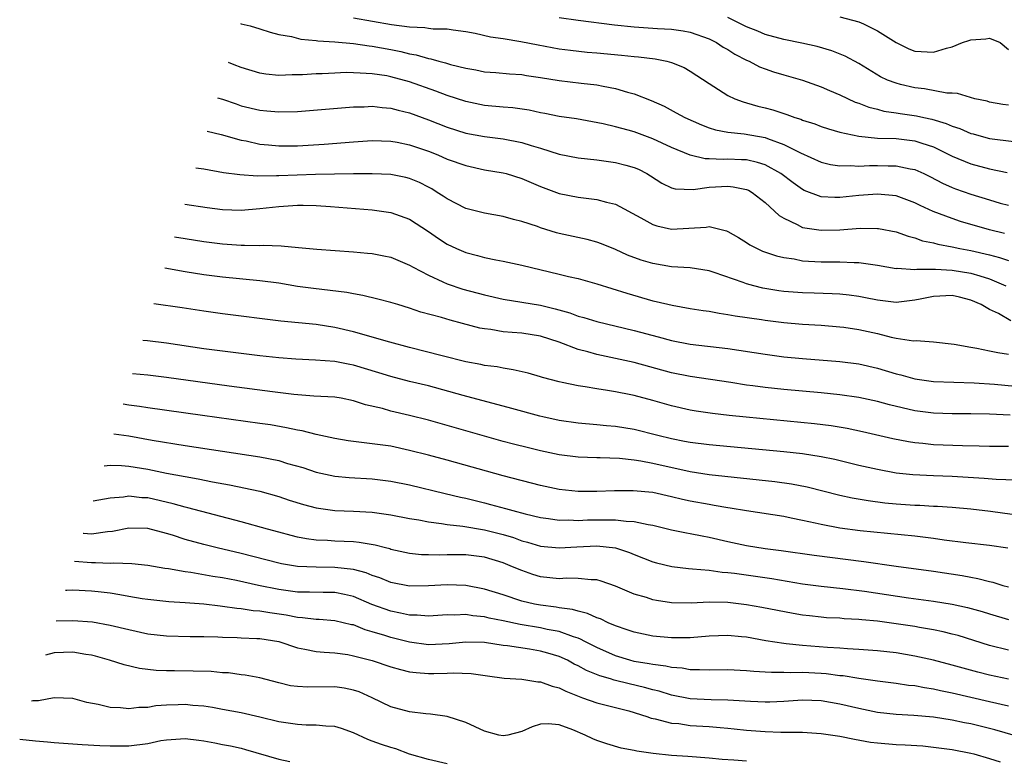
# Model space of a CAD drawing. Units: inches. Extents: x 2507554 to 2508000, y 1527000 to 1528444.
# Drawn here: x 2507649 to 2507755, y 1527308 to 1527387 of the extents above; entities that cross this region are included whole.
import ezdxf

# ---------------------------------------------------------------- set-up
doc = ezdxf.new("R2010")
doc.units = ezdxf.units.IN
doc.header["$MEASUREMENT"] = 0
doc.layers.add('LD25051527_2ft', color=254, linetype='Continuous')

msp = doc.modelspace()

# ---------------------------------------------------------------- linework, layer by layer
at = {"layer": 'LD25051527_2ft'}
for points, elevation in [([(2507672.92, 1527387.04), (2507673, 1527387.02), (2507673.97, 1527386.78), (2507675, 1527386.47), (2507676.1, 1527386.1), (2507677, 1527385.88), (2507678.36, 1527385.64), (2507679.36, 1527385.36), (2507681, 1527385.23), (2507681.19, 1527385.19), (2507683, 1527385.08), (2507685, 1527384.9), (2507686.66, 1527384.66), (2507687, 1527384.63), (2507689, 1527384.26), (2507690.05, 1527384.05), (2507691, 1527383.8), (2507691.68, 1527383.68), (2507693, 1527383.29), (2507693.25, 1527383.25), (2507694.11, 1527383), (2507694.82, 1527382.82), (2507695.35, 1527382.65), (2507697, 1527382.26), (2507698.08, 1527382.08), (2507699, 1527381.89), (2507700.2, 1527381.8), (2507701.66, 1527381.66), (2507703, 1527381.58), (2507703.49, 1527381.49), (2507705, 1527381.28), (2507707, 1527380.94), (2507709.35, 1527380.65), (2507711, 1527380.48), (2507711.67, 1527380.33), (2507713, 1527380.11), (2507714.29, 1527379.71), (2507715, 1527379.54), (2507716.82, 1527378.82), (2507718.19, 1527378.19), (2507719.5, 1527377.5), (2507720.41, 1527377), (2507722.21, 1527376.21), (2507723, 1527375.91), (2507723.68, 1527375.68), (2507725, 1527375.43), (2507726.75, 1527375.25), (2507729, 1527374.85), (2507729.26, 1527374.74), (2507731, 1527374.12), (2507732.78, 1527373.22), (2507735, 1527372.21), (2507735.97, 1527371.97), (2507737, 1527371.82), (2507738.14, 1527371.86), (2507739, 1527371.8), (2507740.14, 1527371.86), (2507741, 1527371.87), (2507742.16, 1527371.84), (2507743, 1527371.84), (2507744.49, 1527371.51), (2507745, 1527371.43), (2507745.96, 1527371), (2507746.66, 1527370.66), (2507747.97, 1527369.97), (2507749, 1527369.5), (2507749.36, 1527369.36), (2507751, 1527368.79), (2507753, 1527368.19), (2507754.14, 1527367.86), (2507755, 1527367.62)], 7326), ([(2507685, 1527387.64), (2507689.07, 1527386.93), (2507691, 1527386.68), (2507692.62, 1527386.62), (2507693, 1527386.55), (2507693.52, 1527386.48), (2507695, 1527386.46), (2507695.64, 1527386.36), (2507697, 1527386.18), (2507698, 1527386), (2507699.63, 1527385.63), (2507701, 1527385.43), (2507702.87, 1527385.13), (2507704.75, 1527384.75), (2507707, 1527384.34), (2507708.19, 1527384.19), (2507709.99, 1527383.99), (2507711, 1527383.91), (2507713.65, 1527383.65), (2507715, 1527383.51), (2507715.47, 1527383.47), (2507717.25, 1527383.25), (2507718.51, 1527383), (2507719, 1527382.87), (2507720.34, 1527382.34), (2507721, 1527381.96), (2507723, 1527380.62), (2507724, 1527380), (2507725, 1527379.36), (2507725.76, 1527379), (2507726.66, 1527378.66), (2507727, 1527378.57), (2507728.22, 1527378.22), (2507729, 1527378.04), (2507729.82, 1527377.82), (2507731, 1527377.42), (2507731.33, 1527377.33), (2507732.18, 1527377), (2507732.81, 1527376.81), (2507733, 1527376.72), (2507734.32, 1527376.32), (2507735, 1527376.04), (2507735.78, 1527375.78), (2507737, 1527375.43), (2507739, 1527374.99), (2507741, 1527374.8), (2507743, 1527374.75), (2507745, 1527374.52), (2507745.75, 1527374.25), (2507747, 1527373.86), (2507749, 1527372.88), (2507751, 1527372.04), (2507753, 1527371.51), (2507754.88, 1527371.12)], 7324), ([(2507707, 1527387.69), (2507709, 1527387.39), (2507712.89, 1527386.89), (2507715, 1527386.68), (2507717.5, 1527386.5), (2507719, 1527386.42), (2507720.25, 1527386.25), (2507721, 1527386.11), (2507723, 1527385.41), (2507723.81, 1527385), (2507724.52, 1527384.52), (2507725, 1527384.25), (2507725.76, 1527383.76), (2507727, 1527383.12), (2507727.28, 1527383), (2507728.41, 1527382.41), (2507729, 1527382.19), (2507729.89, 1527381.89), (2507731, 1527381.55), (2507733, 1527380.98), (2507735, 1527380.28), (2507735.88, 1527379.88), (2507737, 1527379.41), (2507738.64, 1527378.64), (2507739, 1527378.53), (2507740.1, 1527378.1), (2507741, 1527377.88), (2507741.69, 1527377.69), (2507743, 1527377.51), (2507743.43, 1527377.43), (2507745.18, 1527377.18), (2507745.95, 1527377), (2507746.81, 1527376.81), (2507748.36, 1527376.36), (2507749, 1527376.06), (2507749.81, 1527375.81), (2507751, 1527375.29), (2507751.24, 1527375.24), (2507752.08, 1527375), (2507753, 1527374.77), (2507755.58, 1527374.42)], 7322), ([(2507755, 1527378.32), (2507754.4, 1527378.4), (2507753, 1527378.65), (2507752.73, 1527378.73), (2507751.43, 1527379), (2507749.55, 1527379.55), (2507749, 1527379.58), (2507748.42, 1527379.58), (2507746.05, 1527380.05), (2507745, 1527380.15), (2507743.46, 1527380.54), (2507743, 1527380.65), (2507742.08, 1527381), (2507741.35, 1527381.35), (2507739, 1527382.75), (2507737.55, 1527383.55), (2507736.13, 1527384.13), (2507734.58, 1527384.58), (2507732.94, 1527384.94), (2507731, 1527385.34), (2507729, 1527385.88), (2507728.21, 1527386.21), (2507727, 1527386.67), (2507725, 1527387.69)], 7320), ([(2507737, 1527387.77), (2507739, 1527387.21), (2507739.53, 1527387), (2507741, 1527386.27), (2507743.02, 1527385.02), (2507744.35, 1527384.35), (2507745, 1527384.09), (2507747, 1527383.96), (2507748.4, 1527384.4), (2507749, 1527384.53), (2507750.1, 1527385), (2507750.78, 1527385.22), (2507751, 1527385.31), (2507752.59, 1527385.41), (2507753, 1527385.49), (2507754.13, 1527385), (2507755, 1527384.27)], 7318), ([(2507754.59, 1527364.59), (2507752.99, 1527365), (2507749.9, 1527365.9), (2507749, 1527366.19), (2507746.95, 1527366.95), (2507745.58, 1527367.58), (2507745, 1527367.89), (2507743, 1527368.62), (2507741, 1527368.82), (2507739, 1527368.66), (2507737, 1527368.44), (2507736.44, 1527368.44), (2507735, 1527368.52), (2507733.19, 1527369.19), (2507733, 1527369.29), (2507732, 1527370), (2507730.69, 1527371), (2507729, 1527371.93), (2507728.2, 1527372.2), (2507727, 1527372.46), (2507726.49, 1527372.49), (2507725, 1527372.54), (2507724.52, 1527372.52), (2507723, 1527372.59), (2507722.59, 1527372.59), (2507720.97, 1527372.97), (2507719, 1527373.8), (2507717, 1527374.73), (2507715, 1527375.46), (2507714.35, 1527375.65), (2507713, 1527376.01), (2507711.68, 1527376.32), (2507708.84, 1527376.84), (2507707, 1527377.12), (2507705.44, 1527377.44), (2507705, 1527377.51), (2507703.77, 1527377.77), (2507702.02, 1527378.02), (2507701, 1527378.09), (2507699, 1527378.27), (2507697, 1527378.69), (2507695, 1527379.35), (2507693.8, 1527379.8), (2507691, 1527380.79), (2507689, 1527381.35), (2507688.56, 1527381.44), (2507687, 1527381.68), (2507685.72, 1527381.72), (2507685, 1527381.78), (2507684.21, 1527381.79), (2507683, 1527381.74), (2507681.66, 1527381.66), (2507681, 1527381.65), (2507679.56, 1527381.56), (2507679, 1527381.54), (2507678.44, 1527381.56), (2507677, 1527381.5), (2507675.63, 1527381.63), (2507675, 1527381.73), (2507673, 1527382.34), (2507672.26, 1527382.63), (2507671.63, 1527382.86)], 7328), ([(2507670.47, 1527379.11), (2507671, 1527378.95), (2507672.44, 1527378.44), (2507673, 1527378.25), (2507675, 1527377.77), (2507675.72, 1527377.72), (2507677, 1527377.59), (2507679, 1527377.65), (2507685, 1527378.14), (2507686.15, 1527378.15), (2507687, 1527378.19), (2507688.06, 1527378.06), (2507689, 1527377.99), (2507689.77, 1527377.77), (2507691, 1527377.48), (2507693, 1527376.76), (2507695, 1527375.98), (2507697, 1527375.32), (2507699, 1527374.95), (2507701, 1527374.73), (2507703, 1527374.34), (2507703.99, 1527374.01), (2507705, 1527373.72), (2507707, 1527373.09), (2507709, 1527372.69), (2507711, 1527372.46), (2507713, 1527372.2), (2507714.11, 1527371.89), (2507715, 1527371.67), (2507715.47, 1527371.47), (2507716.36, 1527371), (2507716.76, 1527370.76), (2507717.97, 1527369.97), (2507719, 1527369.48), (2507719.37, 1527369.37), (2507721.29, 1527369.29), (2507723, 1527369.54), (2507725, 1527369.65), (2507725.6, 1527369.6), (2507727, 1527369.31), (2507727.22, 1527369.22), (2507727.61, 1527369), (2507729, 1527367.92), (2507730.01, 1527367), (2507730.51, 1527366.51), (2507731, 1527366.23), (2507732.43, 1527365.57), (2507733, 1527365.26), (2507735, 1527364.94), (2507737, 1527365.01), (2507739.17, 1527365.17), (2507741, 1527365.15), (2507741.13, 1527365.13), (2507743, 1527364.77), (2507744.3, 1527364.3), (2507745, 1527364.14), (2507745.83, 1527363.83), (2507747, 1527363.61), (2507747.47, 1527363.47), (2507749, 1527363.19), (2507749.83, 1527363), (2507751, 1527362.78), (2507753, 1527362.32), (2507754.05, 1527362.05), (2507755, 1527361.7)], 7330), ([(2507669.37, 1527375.54), (2507670.84, 1527375.18), (2507673, 1527374.58), (2507673.51, 1527374.49), (2507675, 1527374.16), (2507675.92, 1527374.08), (2507677, 1527373.96), (2507679, 1527373.96), (2507681.86, 1527374.14), (2507685, 1527374.41), (2507687, 1527374.53), (2507689, 1527374.46), (2507689.65, 1527374.35), (2507691, 1527374.08), (2507692.39, 1527373.61), (2507693, 1527373.4), (2507694, 1527373), (2507695, 1527372.56), (2507697, 1527371.85), (2507699, 1527371.42), (2507701, 1527371.09), (2507701.33, 1527371), (2507703, 1527370.47), (2507705, 1527369.61), (2507707, 1527368.89), (2507709, 1527368.49), (2507709.6, 1527368.4), (2507711, 1527368.24), (2507712.06, 1527367.94), (2507713, 1527367.74), (2507715.72, 1527366.28), (2507717, 1527365.55), (2507717.41, 1527365.41), (2507719, 1527365.08), (2507722.71, 1527365.29), (2507723, 1527365.35), (2507724.87, 1527364.87), (2507725, 1527364.82), (2507726.16, 1527364.16), (2507727, 1527363.64), (2507727.38, 1527363.38), (2507728.15, 1527363), (2507728.73, 1527362.73), (2507730.21, 1527362.21), (2507731, 1527362.03), (2507732.12, 1527361.88), (2507733, 1527361.69), (2507733.63, 1527361.63), (2507735, 1527361.57), (2507736.44, 1527361.56), (2507737, 1527361.57), (2507738.5, 1527361.5), (2507739, 1527361.51), (2507740.75, 1527361.25), (2507741, 1527361.22), (2507743, 1527360.86), (2507743.12, 1527360.88), (2507745, 1527360.76), (2507745.21, 1527360.79), (2507747.21, 1527360.79), (2507749, 1527360.69), (2507751, 1527360.36), (2507751.94, 1527360.06), (2507753, 1527359.77), (2507754.73, 1527359)], 7332), ([(2507755.28, 1527355.28), (2507753.96, 1527356.04), (2507753, 1527356.49), (2507752.11, 1527357), (2507751, 1527357.49), (2507749.79, 1527357.79), (2507749, 1527357.96), (2507747, 1527357.88), (2507745.57, 1527357.57), (2507745, 1527357.47), (2507743, 1527357.23), (2507741, 1527357.46), (2507739.73, 1527357.73), (2507739, 1527357.86), (2507738, 1527358), (2507737, 1527358.11), (2507736.16, 1527358.16), (2507734.24, 1527358.24), (2507733, 1527358.26), (2507731, 1527358.41), (2507730.48, 1527358.48), (2507728.76, 1527358.76), (2507727.79, 1527359), (2507727, 1527359.22), (2507726.64, 1527359.36), (2507723.56, 1527360.44), (2507723, 1527360.62), (2507721, 1527360.94), (2507719, 1527361.05), (2507717, 1527361.39), (2507715.76, 1527361.76), (2507714.3, 1527362.3), (2507713, 1527362.9), (2507711.51, 1527363.51), (2507711, 1527363.69), (2507709.97, 1527363.97), (2507707, 1527364.6), (2507706.69, 1527364.69), (2507705, 1527365.22), (2507704.65, 1527365.35), (2507703, 1527365.9), (2507702.11, 1527366.11), (2507701, 1527366.42), (2507699, 1527366.77), (2507697, 1527367.28), (2507695, 1527368.29), (2507694.59, 1527368.59), (2507693.94, 1527369), (2507693.36, 1527369.36), (2507693, 1527369.55), (2507692.04, 1527370.04), (2507691, 1527370.47), (2507690.58, 1527370.58), (2507689, 1527370.9), (2507686.99, 1527370.99), (2507684.99, 1527370.99), (2507680.92, 1527370.92), (2507677, 1527370.78), (2507676.76, 1527370.76), (2507674.73, 1527370.73), (2507672.86, 1527370.86), (2507671.1, 1527371.1), (2507669, 1527371.46), (2507668.15, 1527371.6)], 7334), ([(2507666.96, 1527367.73), (2507669.37, 1527367.37), (2507671, 1527367.15), (2507673, 1527367.08), (2507675, 1527367.26), (2507677, 1527367.5), (2507679, 1527367.62), (2507679.62, 1527367.62), (2507681, 1527367.58), (2507682.53, 1527367.47), (2507683.43, 1527367.43), (2507687, 1527367.14), (2507689, 1527366.86), (2507691, 1527366.12), (2507693, 1527364.81), (2507694.07, 1527364.07), (2507695, 1527363.46), (2507696.01, 1527363), (2507697, 1527362.58), (2507698.26, 1527362.26), (2507699, 1527362.04), (2507700.22, 1527361.78), (2507701, 1527361.63), (2507703, 1527361.21), (2507707, 1527360.27), (2507707.98, 1527360.02), (2507709, 1527359.78), (2507711, 1527359.21), (2507714.21, 1527358.21), (2507717, 1527357.42), (2507717.35, 1527357.35), (2507719.07, 1527356.93), (2507721, 1527356.59), (2507722.37, 1527356.37), (2507723, 1527356.29), (2507724.08, 1527356.08), (2507725, 1527355.96), (2507725.8, 1527355.8), (2507728.6, 1527355.4), (2507729, 1527355.33), (2507731, 1527355.1), (2507733, 1527354.93), (2507735, 1527354.8), (2507737, 1527354.64), (2507737.42, 1527354.58), (2507739, 1527354.34), (2507741, 1527353.9), (2507742.48, 1527353.52), (2507743, 1527353.43), (2507744.87, 1527353.13), (2507745.15, 1527353.15), (2507747, 1527353.01), (2507749.21, 1527352.79), (2507751, 1527352.45), (2507751.64, 1527352.36), (2507753, 1527352.08), (2507753.88, 1527351.88), (2507755, 1527351.72)], 7336), ([(2507665.88, 1527364.25), (2507667, 1527364.05), (2507669, 1527363.74), (2507671, 1527363.49), (2507673, 1527363.34), (2507673.36, 1527363.36), (2507675, 1527363.32), (2507675.34, 1527363.34), (2507677.28, 1527363.28), (2507679.12, 1527363.12), (2507681.07, 1527362.93), (2507685, 1527362.64), (2507686.51, 1527362.51), (2507687, 1527362.46), (2507688.23, 1527362.23), (2507689, 1527362.07), (2507691, 1527361.22), (2507691.37, 1527361), (2507693, 1527360.14), (2507694.55, 1527359.45), (2507695, 1527359.23), (2507696.67, 1527358.67), (2507699, 1527358.04), (2507701, 1527357.6), (2507703, 1527357.28), (2507705, 1527356.94), (2507706.57, 1527356.56), (2507708.12, 1527356.12), (2507709, 1527355.78), (2507709.62, 1527355.62), (2507711, 1527355.19), (2507715, 1527354.24), (2507717.56, 1527353.56), (2507719, 1527353.16), (2507721, 1527352.76), (2507725, 1527352.33), (2507729, 1527351.69), (2507730.5, 1527351.5), (2507731, 1527351.44), (2507733, 1527351.25), (2507737, 1527350.93), (2507739, 1527350.67), (2507741, 1527350.22), (2507743, 1527349.62), (2507743.5, 1527349.5), (2507745, 1527349.08), (2507747, 1527348.8), (2507751.36, 1527348.64), (2507753.51, 1527348.49), (2507755.72, 1527348.28)], 7338), ([(2507755.2, 1527345.2), (2507753, 1527345.3), (2507751, 1527345.34), (2507749, 1527345.34), (2507747, 1527345.4), (2507745, 1527345.64), (2507742.29, 1527346.29), (2507741, 1527346.65), (2507739, 1527347.07), (2507737, 1527347.36), (2507735, 1527347.56), (2507731, 1527347.93), (2507729, 1527348.14), (2507727.67, 1527348.33), (2507727, 1527348.41), (2507725.32, 1527348.68), (2507721, 1527349.31), (2507719, 1527349.72), (2507715, 1527350.8), (2507713, 1527351.25), (2507711, 1527351.66), (2507710.06, 1527351.94), (2507709, 1527352.21), (2507706.97, 1527353), (2507705, 1527353.62), (2507703, 1527353.94), (2507701.96, 1527354.04), (2507701, 1527354.1), (2507699.68, 1527354.33), (2507699, 1527354.4), (2507698.5, 1527354.5), (2507696.64, 1527355), (2507695.33, 1527355.33), (2507694.39, 1527355.61), (2507692.2, 1527356.2), (2507691, 1527356.61), (2507689.73, 1527357), (2507689, 1527357.24), (2507687.6, 1527357.6), (2507685.99, 1527357.99), (2507685, 1527358.15), (2507684.29, 1527358.29), (2507682.52, 1527358.52), (2507680.71, 1527358.71), (2507679, 1527358.95), (2507677, 1527359.28), (2507675, 1527359.56), (2507671, 1527359.95), (2507669, 1527360.2), (2507667, 1527360.49), (2507664.84, 1527360.88)], 7340), ([(2507755, 1527341.84), (2507753, 1527341.83), (2507751.87, 1527341.87), (2507750.1, 1527341.9), (2507747, 1527342.03), (2507745.84, 1527342.16), (2507745, 1527342.22), (2507744.33, 1527342.33), (2507742.66, 1527342.66), (2507739.42, 1527343.42), (2507737.77, 1527343.77), (2507736.06, 1527344.06), (2507734.28, 1527344.28), (2507726.97, 1527344.97), (2507725.16, 1527345.16), (2507723.37, 1527345.37), (2507721.63, 1527345.63), (2507721, 1527345.74), (2507719, 1527346.19), (2507717, 1527346.75), (2507715, 1527347.28), (2507714.65, 1527347.35), (2507713, 1527347.69), (2507712.16, 1527347.84), (2507711, 1527348), (2507709.77, 1527348.23), (2507709, 1527348.33), (2507707.31, 1527348.69), (2507707, 1527348.75), (2507705.2, 1527349.2), (2507705, 1527349.27), (2507703.66, 1527349.66), (2507702.05, 1527350.05), (2507701, 1527350.2), (2507700.34, 1527350.34), (2507699, 1527350.51), (2507698.6, 1527350.6), (2507697, 1527350.89), (2507694.48, 1527351.52), (2507691, 1527352.43), (2507688.89, 1527353), (2507685, 1527354.08), (2507683, 1527354.57), (2507681, 1527354.88), (2507677.24, 1527355.24), (2507671, 1527356.01), (2507669, 1527356.3), (2507666.67, 1527356.67), (2507663.67, 1527357.08)], 7342), ([(2507755.76, 1527338.24), (2507753.7, 1527338.3), (2507752.42, 1527338.42), (2507749, 1527338.65), (2507747, 1527338.71), (2507744.8, 1527338.8), (2507743, 1527339), (2507741, 1527339.38), (2507739, 1527339.82), (2507736.44, 1527340.44), (2507735, 1527340.74), (2507733, 1527341.06), (2507731, 1527341.28), (2507723, 1527342.01), (2507721, 1527342.26), (2507720.39, 1527342.39), (2507719, 1527342.65), (2507717.54, 1527343), (2507715, 1527343.64), (2507713, 1527343.97), (2507712.05, 1527344.05), (2507711, 1527344.16), (2507709, 1527344.33), (2507707, 1527344.61), (2507705.23, 1527345), (2507704.93, 1527345.07), (2507701.91, 1527345.91), (2507696.71, 1527347.29), (2507693, 1527348.31), (2507691, 1527348.8), (2507689, 1527349.31), (2507687.72, 1527349.72), (2507685, 1527350.53), (2507684.6, 1527350.6), (2507683, 1527350.92), (2507680.92, 1527351.08), (2507678.83, 1527351.17), (2507677, 1527351.31), (2507675, 1527351.53), (2507671, 1527352.02), (2507669, 1527352.29), (2507665, 1527352.88), (2507662.97, 1527353.12), (2507662.47, 1527353.17)], 7344), ([(2507755.42, 1527334.58), (2507753.1, 1527334.9), (2507751, 1527335.14), (2507749, 1527335.32), (2507747.42, 1527335.42), (2507747, 1527335.44), (2507745.52, 1527335.52), (2507745, 1527335.54), (2507743, 1527335.69), (2507741.8, 1527335.8), (2507740.03, 1527336.03), (2507738.32, 1527336.32), (2507737, 1527336.61), (2507733.49, 1527337.49), (2507731.81, 1527337.81), (2507730.05, 1527338.05), (2507723, 1527338.8), (2507721, 1527339.12), (2507717, 1527340.04), (2507715.72, 1527340.28), (2507715, 1527340.38), (2507713.45, 1527340.55), (2507711.38, 1527340.62), (2507711, 1527340.62), (2507709, 1527340.69), (2507707, 1527340.94), (2507705, 1527341.38), (2507703.69, 1527341.69), (2507702.09, 1527342.09), (2507701, 1527342.38), (2507699, 1527342.93), (2507693, 1527344.64), (2507691, 1527345.17), (2507689, 1527345.63), (2507688.11, 1527345.89), (2507686.29, 1527346.29), (2507685, 1527346.73), (2507683.67, 1527347), (2507683, 1527347.12), (2507680.77, 1527347.23), (2507678.61, 1527347.39), (2507676.33, 1527347.67), (2507671.72, 1527348.28), (2507665, 1527349.2), (2507663, 1527349.45), (2507661.37, 1527349.62)], 7346), ([(2507754.96, 1527330.96), (2507753, 1527331.26), (2507750.44, 1527331.56), (2507748.15, 1527331.85), (2507747, 1527332.01), (2507745.86, 1527332.14), (2507745, 1527332.25), (2507739.16, 1527332.84), (2507737, 1527333.12), (2507735, 1527333.49), (2507734.35, 1527333.65), (2507733, 1527333.94), (2507731.8, 1527334.2), (2507731, 1527334.35), (2507727, 1527334.95), (2507725.26, 1527335.26), (2507725, 1527335.29), (2507723.55, 1527335.55), (2507723, 1527335.63), (2507721, 1527336), (2507720.17, 1527336.18), (2507719, 1527336.48), (2507717, 1527336.92), (2507714.9, 1527337.1), (2507712.91, 1527337.09), (2507711, 1527337.02), (2507709, 1527337.03), (2507707, 1527337.25), (2507705, 1527337.69), (2507701, 1527338.69), (2507695, 1527340.37), (2507693, 1527340.91), (2507691, 1527341.43), (2507689, 1527341.86), (2507687, 1527342.14), (2507684.44, 1527342.44), (2507683, 1527342.68), (2507681, 1527343.13), (2507679.52, 1527343.52), (2507679, 1527343.6), (2507677.85, 1527343.85), (2507676.14, 1527344.14), (2507675, 1527344.3), (2507668.85, 1527345.15), (2507663, 1527345.98), (2507662.12, 1527346.12), (2507661, 1527346.27), (2507660.37, 1527346.37)], 7348), ([(2507659.39, 1527343.21), (2507661, 1527342.97), (2507663.47, 1527342.53), (2507667, 1527341.95), (2507675, 1527340.74), (2507677, 1527340.33), (2507677.96, 1527340.04), (2507679.58, 1527339.58), (2507681, 1527339.11), (2507683, 1527338.68), (2507684.53, 1527338.53), (2507687, 1527338.38), (2507689, 1527338.14), (2507691, 1527337.74), (2507694.81, 1527336.81), (2507696.43, 1527336.43), (2507697, 1527336.31), (2507699, 1527335.83), (2507699.66, 1527335.66), (2507701.23, 1527335.23), (2507702.03, 1527335), (2507703.35, 1527334.65), (2507705, 1527334.26), (2507705.85, 1527334.15), (2507707, 1527333.97), (2507708.01, 1527333.99), (2507709, 1527333.94), (2507710, 1527334), (2507711, 1527334.02), (2507712.01, 1527333.99), (2507713, 1527334.01), (2507714.15, 1527333.85), (2507715, 1527333.82), (2507716.51, 1527333.49), (2507717, 1527333.42), (2507719, 1527332.94), (2507720.61, 1527332.61), (2507721, 1527332.55), (2507722.28, 1527332.28), (2507723, 1527332.17), (2507725, 1527331.69), (2507727, 1527331.25), (2507729, 1527330.93), (2507730.72, 1527330.72), (2507734.23, 1527330.23), (2507739.54, 1527329.54), (2507743, 1527329.05), (2507747, 1527328.52), (2507750.06, 1527328.06), (2507751, 1527327.87), (2507751.74, 1527327.74), (2507753, 1527327.4), (2507753.33, 1527327.33), (2507754.41, 1527327), (2507755, 1527326.84)], 7350), ([(2507658.33, 1527339.76), (2507659, 1527339.83), (2507660.2, 1527339.8), (2507661, 1527339.73), (2507663, 1527339.41), (2507665, 1527339), (2507667, 1527338.62), (2507668.38, 1527338.38), (2507669.93, 1527338.07), (2507671.76, 1527337.76), (2507675, 1527337.07), (2507677, 1527336.51), (2507678.12, 1527336.12), (2507679.64, 1527335.64), (2507681, 1527335.28), (2507681.24, 1527335.24), (2507683, 1527335.01), (2507685, 1527334.93), (2507687, 1527334.82), (2507689, 1527334.55), (2507691, 1527334.16), (2507692, 1527334), (2507693, 1527333.79), (2507694.39, 1527333.61), (2507695, 1527333.5), (2507696.68, 1527333.32), (2507699, 1527332.94), (2507701, 1527332.43), (2507702.1, 1527332.1), (2507703, 1527331.77), (2507703.61, 1527331.61), (2507705, 1527331.19), (2507707, 1527331), (2507708.87, 1527331.13), (2507711, 1527331.23), (2507713, 1527331.01), (2507714.51, 1527330.51), (2507715, 1527330.29), (2507717, 1527329.5), (2507717.4, 1527329.4), (2507719.01, 1527329.01), (2507720.8, 1527328.8), (2507721.22, 1527328.78), (2507723, 1527328.61), (2507724.41, 1527328.41), (2507725, 1527328.37), (2507725.71, 1527328.29), (2507729.72, 1527327.72), (2507733, 1527327.17), (2507735, 1527326.91), (2507737.32, 1527326.68), (2507739.61, 1527326.39), (2507744.32, 1527325.68), (2507747, 1527325.32), (2507749.01, 1527325.01), (2507750.64, 1527324.64), (2507752.2, 1527324.2), (2507753, 1527323.95), (2507755, 1527323.37)], 7352), ([(2507755, 1527320.07), (2507753, 1527320.59), (2507749.63, 1527321.63), (2507749, 1527321.8), (2507748.04, 1527322.04), (2507747, 1527322.25), (2507745.51, 1527322.49), (2507745, 1527322.59), (2507743, 1527322.9), (2507741, 1527323.17), (2507739.32, 1527323.32), (2507739, 1527323.36), (2507737.44, 1527323.44), (2507737, 1527323.48), (2507735.55, 1527323.55), (2507735, 1527323.6), (2507733.73, 1527323.73), (2507733, 1527323.82), (2507731.99, 1527323.99), (2507728.64, 1527324.64), (2507727, 1527324.92), (2507725, 1527325.17), (2507723, 1527325.2), (2507721.1, 1527325.1), (2507719, 1527325.14), (2507717.38, 1527325.38), (2507717, 1527325.45), (2507716.31, 1527325.69), (2507715, 1527326.07), (2507713, 1527326.93), (2507711.46, 1527327.46), (2507711, 1527327.58), (2507710.42, 1527327.58), (2507709, 1527327.74), (2507707.76, 1527327.76), (2507707, 1527327.71), (2507705, 1527327.93), (2507704.17, 1527328.17), (2507703, 1527328.58), (2507702.01, 1527329), (2507701, 1527329.4), (2507699, 1527330.01), (2507698.13, 1527330.13), (2507697, 1527330.26), (2507695, 1527330.27), (2507694.23, 1527330.23), (2507693, 1527330.25), (2507692.28, 1527330.28), (2507691, 1527330.42), (2507689, 1527330.85), (2507688.89, 1527330.89), (2507688.42, 1527331), (2507687.3, 1527331.3), (2507685.59, 1527331.59), (2507685, 1527331.64), (2507683, 1527331.73), (2507682.21, 1527331.79), (2507681, 1527331.84), (2507679.97, 1527331.97), (2507679, 1527332.16), (2507678.32, 1527332.32), (2507677, 1527332.67), (2507675.79, 1527333), (2507673, 1527333.8), (2507667.3, 1527335.3), (2507667, 1527335.36), (2507665.72, 1527335.72), (2507663, 1527336.34), (2507662.37, 1527336.37), (2507661, 1527336.52), (2507660.43, 1527336.43), (2507659, 1527336.32), (2507657.17, 1527336)], 7354), ([(2507755, 1527316.97), (2507753, 1527317.41), (2507751.73, 1527317.73), (2507750.16, 1527318.16), (2507749, 1527318.49), (2507747, 1527319.01), (2507745, 1527319.45), (2507743, 1527319.78), (2507741, 1527320.01), (2507739, 1527320.16), (2507737.79, 1527320.21), (2507737, 1527320.28), (2507735.65, 1527320.35), (2507733, 1527320.56), (2507731.24, 1527320.76), (2507731, 1527320.78), (2507729.08, 1527321.08), (2507727, 1527321.45), (2507726.48, 1527321.52), (2507725, 1527321.65), (2507723, 1527321.56), (2507721, 1527321.4), (2507720.61, 1527321.39), (2507719, 1527321.4), (2507717, 1527321.59), (2507715, 1527321.99), (2507714.26, 1527322.26), (2507713, 1527322.67), (2507712.23, 1527323), (2507711.41, 1527323.41), (2507711, 1527323.55), (2507710.01, 1527324.01), (2507709, 1527324.23), (2507708.42, 1527324.42), (2507707, 1527324.6), (2507706.66, 1527324.66), (2507705, 1527324.88), (2507704.36, 1527325), (2507703, 1527325.33), (2507701, 1527325.98), (2507699, 1527326.6), (2507697, 1527326.99), (2507695, 1527327.07), (2507693, 1527326.94), (2507691, 1527326.93), (2507689, 1527327.31), (2507687.81, 1527327.81), (2507687, 1527328.07), (2507686.35, 1527328.35), (2507685, 1527328.7), (2507683, 1527328.92), (2507681, 1527328.93), (2507679.01, 1527329.02), (2507677.31, 1527329.31), (2507677, 1527329.38), (2507673, 1527330.4), (2507670.44, 1527331), (2507669, 1527331.36), (2507667, 1527331.9), (2507665.64, 1527332.36), (2507665, 1527332.55), (2507663, 1527333.08), (2507661, 1527333.1), (2507659.25, 1527332.75), (2507658.71, 1527332.71), (2507657, 1527332.49), (2507656.13, 1527332.54), (2507656.1, 1527332.54)], 7356), ([(2507755, 1527314.09), (2507753, 1527314.56), (2507749, 1527315.49), (2507747.73, 1527315.73), (2507747, 1527315.91), (2507746.04, 1527316.04), (2507745, 1527316.25), (2507744.32, 1527316.32), (2507743, 1527316.51), (2507741, 1527316.75), (2507739, 1527317.05), (2507737.33, 1527317.33), (2507737, 1527317.35), (2507735.54, 1527317.54), (2507735, 1527317.59), (2507733, 1527317.69), (2507731.66, 1527317.66), (2507731, 1527317.7), (2507729.68, 1527317.68), (2507729, 1527317.73), (2507727.79, 1527317.79), (2507727, 1527317.88), (2507725, 1527317.97), (2507723, 1527317.94), (2507721.99, 1527317.99), (2507721, 1527317.98), (2507720.13, 1527318.14), (2507719, 1527318.22), (2507718.37, 1527318.37), (2507717, 1527318.53), (2507716.62, 1527318.62), (2507715, 1527318.88), (2507714.53, 1527319), (2507713, 1527319.46), (2507711, 1527320.35), (2507709.74, 1527321), (2507709.27, 1527321.27), (2507709, 1527321.36), (2507708.5, 1527321.5), (2507707, 1527322.06), (2507705.7, 1527322.3), (2507705, 1527322.46), (2507702.82, 1527322.82), (2507701, 1527323.2), (2507699.5, 1527323.5), (2507699, 1527323.63), (2507697.74, 1527323.74), (2507697, 1527323.88), (2507695.82, 1527323.82), (2507695, 1527323.84), (2507693, 1527323.71), (2507691.81, 1527323.81), (2507691, 1527323.81), (2507690.04, 1527324.04), (2507689, 1527324.23), (2507686.97, 1527324.97), (2507685, 1527325.81), (2507684.04, 1527326.04), (2507683, 1527326.25), (2507681.75, 1527326.25), (2507680.29, 1527326.29), (2507679, 1527326.29), (2507677, 1527326.55), (2507674.84, 1527327), (2507672.48, 1527327.52), (2507671, 1527327.8), (2507669.95, 1527327.95), (2507667.62, 1527328.37), (2507667, 1527328.46), (2507665.23, 1527328.77), (2507664.82, 1527328.82), (2507663, 1527329.14), (2507661.31, 1527329.31), (2507659.38, 1527329.38), (2507659, 1527329.34), (2507657.42, 1527329.42), (2507657, 1527329.41), (2507655.18, 1527329.55)], 7358), ([(2507758.21, 1527310.21), (2507753.56, 1527311.56), (2507751, 1527312.2), (2507750.32, 1527312.32), (2507749, 1527312.6), (2507747, 1527312.91), (2507744.89, 1527313.11), (2507743, 1527313.21), (2507741, 1527313.43), (2507739, 1527313.83), (2507737, 1527314.3), (2507735, 1527314.65), (2507733, 1527314.72), (2507731, 1527314.58), (2507729.49, 1527314.51), (2507729, 1527314.51), (2507727.42, 1527314.58), (2507725, 1527314.73), (2507723.24, 1527314.76), (2507721, 1527314.89), (2507719, 1527315.28), (2507717.68, 1527315.68), (2507717, 1527315.83), (2507716.1, 1527316.1), (2507714.47, 1527316.47), (2507712.87, 1527316.87), (2507712.47, 1527317), (2507711.33, 1527317.33), (2507709.91, 1527317.91), (2507709, 1527318.42), (2507708.6, 1527318.6), (2507707.88, 1527319), (2507707, 1527319.4), (2507705.76, 1527319.76), (2507705, 1527319.97), (2507703.83, 1527320.17), (2507701.46, 1527320.54), (2507701, 1527320.59), (2507699, 1527320.88), (2507697, 1527320.94), (2507695.24, 1527320.77), (2507693, 1527320.65), (2507691, 1527320.92), (2507689, 1527321.42), (2507688.36, 1527321.64), (2507687, 1527322.05), (2507686.26, 1527322.26), (2507685, 1527322.77), (2507684.8, 1527322.8), (2507683, 1527323.22), (2507681.34, 1527323.34), (2507681, 1527323.35), (2507679.55, 1527323.55), (2507679, 1527323.56), (2507677.81, 1527323.81), (2507676.05, 1527324.05), (2507675, 1527324.24), (2507674.29, 1527324.29), (2507673, 1527324.5), (2507672.53, 1527324.53), (2507671, 1527324.75), (2507670.76, 1527324.77), (2507669, 1527324.98), (2507667, 1527325.14), (2507665.25, 1527325.25), (2507663, 1527325.49), (2507662.42, 1527325.58), (2507661, 1527325.83), (2507660.02, 1527325.98), (2507659, 1527326.18), (2507657.69, 1527326.31), (2507657, 1527326.4), (2507655, 1527326.49), (2507654.37, 1527326.47), (2507654.23, 1527326.47)], 7360), ([(2507653.22, 1527323.2), (2507655, 1527323.25), (2507657.09, 1527323.09), (2507659, 1527322.75), (2507661, 1527322.27), (2507663, 1527321.84), (2507665, 1527321.61), (2507667.54, 1527321.54), (2507669, 1527321.53), (2507670.51, 1527321.49), (2507671, 1527321.46), (2507672.58, 1527321.42), (2507673, 1527321.39), (2507674.67, 1527321.33), (2507675, 1527321.31), (2507677.01, 1527321.01), (2507679, 1527320.33), (2507679.8, 1527320.2), (2507681, 1527319.93), (2507681.85, 1527319.85), (2507683, 1527319.79), (2507684.4, 1527319.6), (2507685, 1527319.49), (2507686.98, 1527318.98), (2507689, 1527318.31), (2507690.01, 1527318.01), (2507691, 1527317.77), (2507691.68, 1527317.68), (2507693, 1527317.58), (2507693.6, 1527317.6), (2507695, 1527317.62), (2507695.66, 1527317.66), (2507697.57, 1527317.57), (2507699.33, 1527317.33), (2507701.1, 1527317.1), (2507703, 1527316.98), (2507704.69, 1527316.69), (2507705, 1527316.69), (2507706.22, 1527316.22), (2507707, 1527316.04), (2507707.68, 1527315.68), (2507709.11, 1527315.11), (2507709.48, 1527315), (2507711, 1527314.45), (2507711.72, 1527314.28), (2507714.42, 1527313.58), (2507716.36, 1527313), (2507716.82, 1527312.82), (2507717.26, 1527312.74), (2507719, 1527312.29), (2507719.77, 1527312.23), (2507721, 1527312.04), (2507723, 1527311.91), (2507724.2, 1527311.8), (2507725, 1527311.75), (2507725.69, 1527311.69), (2507727, 1527311.54), (2507729, 1527311.37), (2507730.68, 1527311.32), (2507731.33, 1527311.33), (2507733, 1527311.31), (2507735, 1527311.19), (2507737, 1527310.88), (2507738.56, 1527310.56), (2507740.26, 1527310.26), (2507741, 1527310.16), (2507743, 1527309.99), (2507743.96, 1527309.96), (2507745.84, 1527309.84), (2507747, 1527309.73), (2507749, 1527309.45), (2507751, 1527309.08), (2507751.31, 1527309), (2507753, 1527308.52), (2507754.13, 1527308.13)], 7362), ([(2507727, 1527308.21), (2507725.66, 1527308.34), (2507724.39, 1527308.39), (2507723, 1527308.55), (2507720.72, 1527308.72), (2507719, 1527308.82), (2507717.02, 1527309.02), (2507715.28, 1527309.28), (2507715, 1527309.35), (2507713.62, 1527309.62), (2507712.07, 1527310.07), (2507711, 1527310.43), (2507710.59, 1527310.59), (2507709.78, 1527311), (2507708.45, 1527311.55), (2507707, 1527312.09), (2507705.79, 1527312.21), (2507705, 1527312.17), (2507704.1, 1527311.9), (2507703, 1527311.37), (2507701.51, 1527311), (2507701, 1527310.91), (2507700.54, 1527311), (2507699, 1527311.42), (2507697, 1527312.36), (2507695, 1527313), (2507693.23, 1527313.23), (2507692.74, 1527313.26), (2507691, 1527313.48), (2507689, 1527314.03), (2507687, 1527315), (2507685.61, 1527315.61), (2507685, 1527315.81), (2507684.01, 1527316.01), (2507683, 1527316.15), (2507680.12, 1527316.12), (2507679, 1527316.18), (2507678.28, 1527316.28), (2507677, 1527316.57), (2507675, 1527317.11), (2507673.42, 1527317.42), (2507673, 1527317.46), (2507671.64, 1527317.64), (2507671, 1527317.67), (2507669.79, 1527317.79), (2507667.85, 1527317.85), (2507665.86, 1527317.86), (2507665, 1527317.87), (2507663.92, 1527317.92), (2507662.13, 1527318.13), (2507660.5, 1527318.5), (2507658.93, 1527319), (2507657.43, 1527319.43), (2507657, 1527319.53), (2507656.39, 1527319.61), (2507655, 1527319.86), (2507653, 1527319.78), (2507652.09, 1527319.55)], 7364), ([(2507695, 1527307.95), (2507693, 1527308.39), (2507691, 1527308.98), (2507689.52, 1527309.52), (2507689, 1527309.67), (2507688, 1527310), (2507687, 1527310.37), (2507686.53, 1527310.53), (2507685, 1527311.26), (2507683.7, 1527311.7), (2507683, 1527311.91), (2507682.04, 1527311.96), (2507681, 1527312.06), (2507679.94, 1527312.06), (2507679, 1527312.12), (2507678.25, 1527312.25), (2507677, 1527312.43), (2507675, 1527312.93), (2507673, 1527313.38), (2507671, 1527313.73), (2507669.94, 1527313.94), (2507669, 1527314.08), (2507667.82, 1527314.18), (2507667, 1527314.28), (2507666.24, 1527314.24), (2507665, 1527314.2), (2507663.88, 1527314.12), (2507663, 1527313.96), (2507662.05, 1527313.95), (2507661, 1527313.82), (2507660.08, 1527313.92), (2507659, 1527313.95), (2507657.71, 1527314.29), (2507656.49, 1527314.49), (2507655, 1527314.93), (2507653, 1527315), (2507651.34, 1527314.66), (2507650.73, 1527314.67), (2507650.58, 1527314.64)], 7366), ([(2507649.32, 1527310.56), (2507651, 1527310.4), (2507652.29, 1527310.29), (2507653, 1527310.21), (2507656, 1527310), (2507657.88, 1527309.88), (2507659, 1527309.84), (2507661, 1527309.87), (2507663, 1527310.12), (2507664.41, 1527310.41), (2507665, 1527310.51), (2507667, 1527310.65), (2507668.45, 1527310.45), (2507669, 1527310.39), (2507670.16, 1527310.16), (2507671, 1527310.01), (2507671.85, 1527309.85), (2507673, 1527309.59), (2507673.47, 1527309.47), (2507677, 1527308.44), (2507678.18, 1527308.18)], 7368)]:
    msp.add_lwpolyline(points, dxfattribs=dict(at, elevation=elevation))

doc.saveas('drawing.dxf')
